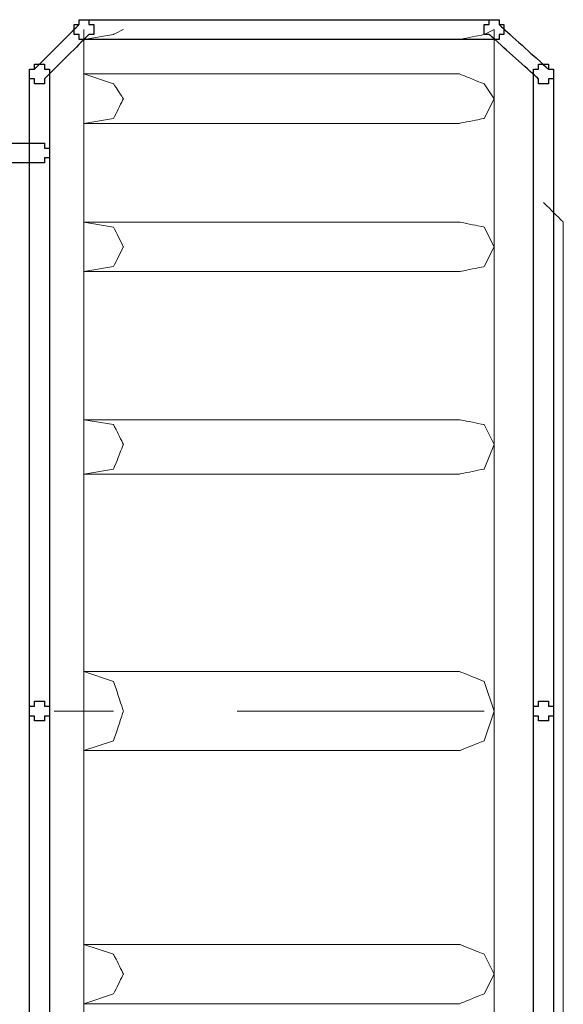
# Model space of a CAD drawing. Units: millimetres. Extents: x 1545 to 2024, y 1373 to 1590.
# Drawn here: x 1754 to 1769, y 1390 to 1417 of the extents above; entities that cross this region are included whole.
import ezdxf

# ---------------------------------------------------------------- set-up
doc = ezdxf.new("R2010")
doc.units = ezdxf.units.MM
doc.layers.add('Ebene 1', color=7, linetype='Continuous')

# ---------------------------------------------------------------- blocks, each defined once
blk = doc.blocks.new('a5')
at = {"layer": 'Ebene 1'}
for points, knots in [([(1756.057, 1416.152), (1756.057, 1416.152), (1756.19, 1416.152), (1756.19, 1416.152), (1756.19, 1416.152), (1756.19, 1416.152), (1756.19, 1416.418), (1756.19, 1416.418), (1756.19, 1416.418), (1756.19, 1416.418), (1756.057, 1416.418), (1756.057, 1416.418), (1756.057, 1416.418), (1756.057, 1416.418), (1756.057, 1416.551), (1756.057, 1416.551), (1756.057, 1416.551), (1756.057, 1416.551), (1755.791, 1416.551), (1755.791, 1416.551), (1755.791, 1416.551), (1755.791, 1416.551), (1755.791, 1416.418), (1755.791, 1416.418), (1755.791, 1416.418), (1755.791, 1416.418), (1754.595, 1415.222), (1754.595, 1415.222), (1754.595, 1415.222), (1754.595, 1415.222), (1754.462, 1415.222), (1754.462, 1415.222), (1754.462, 1415.222), (1754.462, 1415.222), (1754.462, 1414.956), (1754.462, 1414.956), (1754.462, 1414.956), (1754.462, 1414.956), (1754.595, 1414.956), (1754.595, 1414.956), (1754.595, 1414.956), (1754.595, 1414.956), (1754.595, 1414.823), (1754.595, 1414.823), (1754.595, 1414.823), (1754.595, 1414.823), (1754.86, 1414.823), (1754.86, 1414.823), (1754.86, 1414.823), (1754.86, 1414.823), (1754.86, 1414.956), (1754.86, 1414.956), (1754.86, 1414.956), (1754.86, 1414.956), (1756.057, 1416.152), (1756.057, 1416.152)], [0, 0, 0, 0, 0.071429, 0.071429, 0.071429, 0.107143, 0.142857, 0.142857, 0.142857, 0.178571, 0.214286, 0.214286, 0.214286, 0.25, 0.285714, 0.285714, 0.285714, 0.321429, 0.357143, 0.357143, 0.357143, 0.392857, 0.428571, 0.428571, 0.428571, 0.464286, 0.5, 0.5, 0.5, 0.535714, 0.571429, 0.571429, 0.571429, 0.607143, 0.642857, 0.642857, 0.642857, 0.678571, 0.714286, 0.714286, 0.714286, 0.75, 0.785714, 0.785714, 0.785714, 0.821429, 0.857143, 0.857143, 0.857143, 0.892857, 0.928571, 0.928571, 0.928571, 0.964286, 1, 1, 1, 1]), ([(1755.924, 1416.551), (1755.924, 1416.551), (1755.791, 1416.551), (1755.791, 1416.551), (1755.791, 1416.551), (1755.791, 1416.551), (1755.791, 1416.418), (1755.791, 1416.418), (1755.791, 1416.418), (1755.791, 1416.418), (1755.658, 1416.418), (1755.658, 1416.418), (1755.658, 1416.418), (1755.658, 1416.418), (1755.658, 1416.152), (1755.658, 1416.152), (1755.658, 1416.152), (1755.658, 1416.152), (1755.791, 1416.152), (1755.791, 1416.152), (1755.791, 1416.152), (1755.791, 1416.152), (1755.791, 1416.019), (1755.791, 1416.019), (1755.791, 1416.019), (1755.791, 1416.019), (1767.09, 1416.019), (1767.09, 1416.019), (1767.09, 1416.019), (1767.09, 1416.019), (1767.09, 1416.152), (1767.09, 1416.152), (1767.09, 1416.152), (1767.09, 1416.152), (1767.222, 1416.152), (1767.222, 1416.152), (1767.222, 1416.152), (1767.222, 1416.152), (1767.222, 1416.418), (1767.222, 1416.418), (1767.222, 1416.418), (1767.222, 1416.418), (1767.09, 1416.418), (1767.09, 1416.418), (1767.09, 1416.418), (1767.09, 1416.418), (1767.09, 1416.551), (1767.09, 1416.551), (1767.09, 1416.551), (1767.09, 1416.551), (1755.924, 1416.551), (1755.924, 1416.551)], [0, 0, 0, 0, 0.076923, 0.076923, 0.076923, 0.115385, 0.153846, 0.153846, 0.153846, 0.192308, 0.230769, 0.230769, 0.230769, 0.269231, 0.307692, 0.307692, 0.307692, 0.346154, 0.384615, 0.384615, 0.384615, 0.423077, 0.461538, 0.461538, 0.461538, 0.5, 0.538462, 0.538462, 0.538462, 0.576923, 0.615385, 0.615385, 0.615385, 0.653846, 0.692308, 0.692308, 0.692308, 0.730769, 0.769231, 0.769231, 0.769231, 0.807692, 0.846154, 0.846154, 0.846154, 0.884615, 0.923077, 0.923077, 0.923077, 0.961538, 1, 1, 1, 1]), ([(1767.09, 1416.418), (1767.09, 1416.418), (1767.09, 1416.551), (1767.09, 1416.551), (1767.09, 1416.551), (1767.09, 1416.551), (1766.823, 1416.551), (1766.823, 1416.551), (1766.823, 1416.551), (1766.823, 1416.551), (1766.823, 1416.418), (1766.823, 1416.418), (1766.823, 1416.418), (1766.823, 1416.418), (1766.691, 1416.418), (1766.691, 1416.418), (1766.691, 1416.418), (1766.691, 1416.418), (1766.691, 1416.152), (1766.691, 1416.152), (1766.691, 1416.152), (1766.691, 1416.152), (1766.823, 1416.152), (1766.823, 1416.152), (1766.823, 1416.152), (1766.823, 1416.152), (1768.153, 1414.956), (1768.153, 1414.956), (1768.153, 1414.956), (1768.153, 1414.956), (1768.153, 1414.823), (1768.153, 1414.823), (1768.153, 1414.823), (1768.153, 1414.823), (1768.419, 1414.823), (1768.419, 1414.823), (1768.419, 1414.823), (1768.419, 1414.823), (1768.419, 1414.956), (1768.419, 1414.956), (1768.419, 1414.956), (1768.419, 1414.956), (1768.552, 1414.956), (1768.552, 1414.956), (1768.552, 1414.956), (1768.552, 1414.956), (1768.552, 1415.222), (1768.552, 1415.222), (1768.552, 1415.222), (1768.552, 1415.222), (1768.419, 1415.222), (1768.419, 1415.222), (1768.419, 1415.222), (1768.419, 1415.222), (1767.09, 1416.418), (1767.09, 1416.418)], [0, 0, 0, 0, 0.071429, 0.071429, 0.071429, 0.107143, 0.142857, 0.142857, 0.142857, 0.178571, 0.214286, 0.214286, 0.214286, 0.25, 0.285714, 0.285714, 0.285714, 0.321429, 0.357143, 0.357143, 0.357143, 0.392857, 0.428571, 0.428571, 0.428571, 0.464286, 0.5, 0.5, 0.5, 0.535714, 0.571429, 0.571429, 0.571429, 0.607143, 0.642857, 0.642857, 0.642857, 0.678571, 0.714286, 0.714286, 0.714286, 0.75, 0.785714, 0.785714, 0.785714, 0.821429, 0.857143, 0.857143, 0.857143, 0.892857, 0.928571, 0.928571, 0.928571, 0.964286, 1, 1, 1, 1]), ([(1754.462, 1397.941), (1754.462, 1397.941), (1754.462, 1397.808), (1754.462, 1397.808), (1754.462, 1397.808), (1754.462, 1397.808), (1754.595, 1397.808), (1754.595, 1397.808), (1754.595, 1397.808), (1754.595, 1397.808), (1754.595, 1397.675), (1754.595, 1397.675), (1754.595, 1397.675), (1754.595, 1397.675), (1754.86, 1397.675), (1754.86, 1397.675), (1754.86, 1397.675), (1754.86, 1397.675), (1754.86, 1397.808), (1754.86, 1397.808), (1754.86, 1397.808), (1754.86, 1397.808), (1754.993, 1397.808), (1754.993, 1397.808), (1754.993, 1397.808), (1754.993, 1397.808), (1754.993, 1415.222), (1754.993, 1415.222), (1754.993, 1415.222), (1754.993, 1415.222), (1754.86, 1415.222), (1754.86, 1415.222), (1754.86, 1415.222), (1754.86, 1415.222), (1754.86, 1415.354), (1754.86, 1415.354), (1754.86, 1415.354), (1754.86, 1415.354), (1754.595, 1415.354), (1754.595, 1415.354), (1754.595, 1415.354), (1754.595, 1415.354), (1754.595, 1415.222), (1754.595, 1415.222), (1754.595, 1415.222), (1754.595, 1415.222), (1754.462, 1415.222), (1754.462, 1415.222), (1754.462, 1415.222), (1754.462, 1415.222), (1754.462, 1397.941), (1754.462, 1397.941)], [0, 0, 0, 0, 0.076923, 0.076923, 0.076923, 0.115385, 0.153846, 0.153846, 0.153846, 0.192308, 0.230769, 0.230769, 0.230769, 0.269231, 0.307692, 0.307692, 0.307692, 0.346154, 0.384615, 0.384615, 0.384615, 0.423077, 0.461538, 0.461538, 0.461538, 0.5, 0.538462, 0.538462, 0.538462, 0.576923, 0.615385, 0.615385, 0.615385, 0.653846, 0.692308, 0.692308, 0.692308, 0.730769, 0.769231, 0.769231, 0.769231, 0.807692, 0.846154, 0.846154, 0.846154, 0.884615, 0.923077, 0.923077, 0.923077, 0.961538, 1, 1, 1, 1]), ([(1768.02, 1397.941), (1768.02, 1397.941), (1768.02, 1397.808), (1768.02, 1397.808), (1768.02, 1397.808), (1768.02, 1397.808), (1768.153, 1397.808), (1768.153, 1397.808), (1768.153, 1397.808), (1768.153, 1397.808), (1768.153, 1397.675), (1768.153, 1397.675), (1768.153, 1397.675), (1768.153, 1397.675), (1768.419, 1397.675), (1768.419, 1397.675), (1768.419, 1397.675), (1768.419, 1397.675), (1768.419, 1397.808), (1768.419, 1397.808), (1768.419, 1397.808), (1768.419, 1397.808), (1768.552, 1397.808), (1768.552, 1397.808), (1768.552, 1397.808), (1768.552, 1397.808), (1768.552, 1415.222), (1768.552, 1415.222), (1768.552, 1415.222), (1768.552, 1415.222), (1768.419, 1415.222), (1768.419, 1415.222), (1768.419, 1415.222), (1768.419, 1415.222), (1768.419, 1415.354), (1768.419, 1415.354), (1768.419, 1415.354), (1768.419, 1415.354), (1768.153, 1415.354), (1768.153, 1415.354), (1768.153, 1415.354), (1768.153, 1415.354), (1768.153, 1415.222), (1768.153, 1415.222), (1768.153, 1415.222), (1768.153, 1415.222), (1768.02, 1415.222), (1768.02, 1415.222), (1768.02, 1415.222), (1768.02, 1415.222), (1768.02, 1397.941), (1768.02, 1397.941)], [0, 0, 0, 0, 0.076923, 0.076923, 0.076923, 0.115385, 0.153846, 0.153846, 0.153846, 0.192308, 0.230769, 0.230769, 0.230769, 0.269231, 0.307692, 0.307692, 0.307692, 0.346154, 0.384615, 0.384615, 0.384615, 0.423077, 0.461538, 0.461538, 0.461538, 0.5, 0.538462, 0.538462, 0.538462, 0.576923, 0.615385, 0.615385, 0.615385, 0.653846, 0.692308, 0.692308, 0.692308, 0.730769, 0.769231, 0.769231, 0.769231, 0.807692, 0.846154, 0.846154, 0.846154, 0.884615, 0.923077, 0.923077, 0.923077, 0.961538, 1, 1, 1, 1]), ([(1746.718, 1413.228), (1746.718, 1413.228), (1746.585, 1413.228), (1746.585, 1413.228), (1746.585, 1413.228), (1746.585, 1413.228), (1746.585, 1413.095), (1746.585, 1413.095), (1746.585, 1413.095), (1746.585, 1413.095), (1746.452, 1413.095), (1746.452, 1413.095), (1746.452, 1413.095), (1746.452, 1413.095), (1746.452, 1412.829), (1746.452, 1412.829), (1746.452, 1412.829), (1746.452, 1412.829), (1746.585, 1412.829), (1746.585, 1412.829), (1746.585, 1412.829), (1746.585, 1412.829), (1746.585, 1412.696), (1746.585, 1412.696), (1746.585, 1412.696), (1746.585, 1412.696), (1754.86, 1412.696), (1754.86, 1412.696), (1754.86, 1412.696), (1754.86, 1412.696), (1754.86, 1412.829), (1754.86, 1412.829), (1754.86, 1412.829), (1754.86, 1412.829), (1754.993, 1412.829), (1754.993, 1412.829), (1754.993, 1412.829), (1754.993, 1412.829), (1754.993, 1413.095), (1754.993, 1413.095), (1754.993, 1413.095), (1754.993, 1413.095), (1754.86, 1413.095), (1754.86, 1413.095), (1754.86, 1413.095), (1754.86, 1413.095), (1754.86, 1413.228), (1754.86, 1413.228), (1754.86, 1413.228), (1754.86, 1413.228), (1746.718, 1413.228), (1746.718, 1413.228)], [0, 0, 0, 0, 0.076923, 0.076923, 0.076923, 0.115385, 0.153846, 0.153846, 0.153846, 0.192308, 0.230769, 0.230769, 0.230769, 0.269231, 0.307692, 0.307692, 0.307692, 0.346154, 0.384615, 0.384615, 0.384615, 0.423077, 0.461538, 0.461538, 0.461538, 0.5, 0.538462, 0.538462, 0.538462, 0.576923, 0.615385, 0.615385, 0.615385, 0.653846, 0.692308, 0.692308, 0.692308, 0.730769, 0.769231, 0.769231, 0.769231, 0.807692, 0.846154, 0.846154, 0.846154, 0.884615, 0.923077, 0.923077, 0.923077, 0.961538, 1, 1, 1, 1]), ([(1754.993, 1397.941), (1754.993, 1397.941), (1754.993, 1398.074), (1754.993, 1398.074), (1754.993, 1398.074), (1754.993, 1398.074), (1754.86, 1398.074), (1754.86, 1398.074), (1754.86, 1398.074), (1754.86, 1398.074), (1754.86, 1398.207), (1754.86, 1398.207), (1754.86, 1398.207), (1754.86, 1398.207), (1754.594, 1398.207), (1754.594, 1398.207), (1754.594, 1398.207), (1754.594, 1398.207), (1754.594, 1398.074), (1754.594, 1398.074), (1754.594, 1398.074), (1754.594, 1398.074), (1754.461, 1398.074), (1754.461, 1398.074), (1754.461, 1398.074), (1754.461, 1398.074), (1754.461, 1380.76), (1754.461, 1380.76), (1754.461, 1380.76), (1754.461, 1380.76), (1754.594, 1380.76), (1754.594, 1380.76), (1754.594, 1380.76), (1754.594, 1380.76), (1754.594, 1380.627), (1754.594, 1380.627), (1754.594, 1380.627), (1754.594, 1380.627), (1754.86, 1380.627), (1754.86, 1380.627), (1754.86, 1380.627), (1754.86, 1380.627), (1754.86, 1380.76), (1754.86, 1380.76), (1754.86, 1380.76), (1754.86, 1380.76), (1754.993, 1380.76), (1754.993, 1380.76), (1754.993, 1380.76), (1754.993, 1380.76), (1754.993, 1397.941), (1754.993, 1397.941)], [0, 0, 0, 0, 0.076923, 0.076923, 0.076923, 0.115385, 0.153846, 0.153846, 0.153846, 0.192308, 0.230769, 0.230769, 0.230769, 0.269231, 0.307692, 0.307692, 0.307692, 0.346154, 0.384615, 0.384615, 0.384615, 0.423077, 0.461538, 0.461538, 0.461538, 0.5, 0.538462, 0.538462, 0.538462, 0.576923, 0.615385, 0.615385, 0.615385, 0.653846, 0.692308, 0.692308, 0.692308, 0.730769, 0.769231, 0.769231, 0.769231, 0.807692, 0.846154, 0.846154, 0.846154, 0.884615, 0.923077, 0.923077, 0.923077, 0.961538, 1, 1, 1, 1]), ([(1768.552, 1397.941), (1768.552, 1397.941), (1768.552, 1398.074), (1768.552, 1398.074), (1768.552, 1398.074), (1768.552, 1398.074), (1768.419, 1398.074), (1768.419, 1398.074), (1768.419, 1398.074), (1768.419, 1398.074), (1768.419, 1398.207), (1768.419, 1398.207), (1768.419, 1398.207), (1768.419, 1398.207), (1768.153, 1398.207), (1768.153, 1398.207), (1768.153, 1398.207), (1768.153, 1398.207), (1768.153, 1398.074), (1768.153, 1398.074), (1768.153, 1398.074), (1768.153, 1398.074), (1768.02, 1398.074), (1768.02, 1398.074), (1768.02, 1398.074), (1768.02, 1398.074), (1768.02, 1380.76), (1768.02, 1380.76), (1768.02, 1380.76), (1768.02, 1380.76), (1768.153, 1380.76), (1768.153, 1380.76), (1768.153, 1380.76), (1768.153, 1380.76), (1768.153, 1380.627), (1768.153, 1380.627), (1768.153, 1380.627), (1768.153, 1380.627), (1768.419, 1380.627), (1768.419, 1380.627), (1768.419, 1380.627), (1768.419, 1380.627), (1768.419, 1380.76), (1768.419, 1380.76), (1768.419, 1380.76), (1768.419, 1380.76), (1768.552, 1380.76), (1768.552, 1380.76), (1768.552, 1380.76), (1768.552, 1380.76), (1768.552, 1397.941), (1768.552, 1397.941)], [0, 0, 0, 0, 0.076923, 0.076923, 0.076923, 0.115385, 0.153846, 0.153846, 0.153846, 0.192308, 0.230769, 0.230769, 0.230769, 0.269231, 0.307692, 0.307692, 0.307692, 0.346154, 0.384615, 0.384615, 0.384615, 0.423077, 0.461538, 0.461538, 0.461538, 0.5, 0.538462, 0.538462, 0.538462, 0.576923, 0.615385, 0.615385, 0.615385, 0.653846, 0.692308, 0.692308, 0.692308, 0.730769, 0.769231, 0.769231, 0.769231, 0.807692, 0.846154, 0.846154, 0.846154, 0.884615, 0.923077, 0.923077, 0.923077, 0.961538, 1, 1, 1, 1])]:
    blk.add_open_spline(points, degree=3, knots=knots, dxfattribs=at)
at = {"layer": 'Ebene 1', "lineweight": 5}
for points in [[(1755.923, 1397.942), (1755.923, 1397.942), (1755.923, 1416.286), (1755.923, 1416.286)], [(1766.955, 1397.942), (1766.955, 1397.942), (1766.955, 1416.286), (1766.955, 1416.286)], [(1755.923, 1416.02), (1755.923, 1416.02), (1766.025, 1416.02), (1766.025, 1416.02)], [(1755.923, 1415.09), (1755.923, 1415.09), (1766.025, 1415.09), (1766.025, 1415.09)], [(1755.923, 1413.76), (1755.923, 1413.76), (1766.025, 1413.76), (1766.025, 1413.76)], [(1755.923, 1411.102), (1755.923, 1411.102), (1766.025, 1411.102), (1766.025, 1411.102)], [(1755.923, 1409.772), (1755.923, 1409.772), (1766.025, 1409.772), (1766.025, 1409.772)], [(1755.923, 1405.785), (1755.923, 1405.785), (1766.025, 1405.785), (1766.025, 1405.785)], [(1755.923, 1404.322), (1755.923, 1404.322), (1766.025, 1404.322), (1766.025, 1404.322)], [(1755.923, 1399.005), (1755.923, 1399.005), (1766.025, 1399.005), (1766.025, 1399.005)], [(1755.126, 1397.941), (1755.126, 1397.941), (1756.721, 1397.941), (1756.721, 1397.941)], [(1755.923, 1397.941), (1755.923, 1397.941), (1755.923, 1379.564), (1755.923, 1379.564)], [(1760.044, 1397.941), (1760.044, 1397.941), (1766.691, 1397.941), (1766.691, 1397.941)], [(1766.956, 1397.941), (1766.956, 1397.941), (1766.956, 1379.564), (1766.956, 1379.564)], [(1755.923, 1396.878), (1755.923, 1396.878), (1766.026, 1396.878), (1766.026, 1396.878)], [(1755.923, 1391.66), (1755.923, 1391.66), (1766.026, 1391.66), (1766.026, 1391.66)], [(1755.923, 1390.065), (1755.923, 1390.065), (1766.026, 1390.065), (1766.026, 1390.065)]]:
    blk.add_open_spline(points, degree=3, dxfattribs=at)
for points in [[(1755.923, 1416.02), (1755.923, 1416.02), (1756.72, 1416.153), (1756.72, 1416.153), (1756.72, 1416.153), (1756.72, 1416.153), (1756.986, 1416.286), (1756.986, 1416.286)], [(1766.955, 1416.286), (1766.955, 1416.286), (1766.689, 1416.153), (1766.689, 1416.153), (1766.689, 1416.153), (1766.689, 1416.153), (1766.025, 1416.02), (1766.025, 1416.02)], [(1755.923, 1415.09), (1755.923, 1415.09), (1756.72, 1414.824), (1756.72, 1414.824), (1756.72, 1414.824), (1756.72, 1414.824), (1756.986, 1414.425), (1756.986, 1414.425)], [(1766.955, 1414.425), (1766.955, 1414.425), (1766.689, 1414.824), (1766.689, 1414.824), (1766.689, 1414.824), (1766.689, 1414.824), (1766.025, 1415.09), (1766.025, 1415.09)], [(1755.923, 1413.76), (1755.923, 1413.76), (1756.72, 1413.893), (1756.72, 1413.893), (1756.72, 1413.893), (1756.72, 1413.893), (1756.986, 1414.425), (1756.986, 1414.425)], [(1766.955, 1414.425), (1766.955, 1414.425), (1766.689, 1413.893), (1766.689, 1413.893), (1766.689, 1413.893), (1766.689, 1413.893), (1766.025, 1413.76), (1766.025, 1413.76)], [(1768.818, 1397.941), (1768.818, 1397.941), (1768.818, 1411.101), (1768.818, 1411.101), (1768.818, 1411.101), (1768.818, 1411.101), (1768.286, 1411.633), (1768.286, 1411.633)], [(1755.923, 1411.102), (1755.923, 1411.102), (1756.72, 1410.969), (1756.72, 1410.969), (1756.72, 1410.969), (1756.72, 1410.969), (1756.986, 1410.437), (1756.986, 1410.437)], [(1766.955, 1410.437), (1766.955, 1410.437), (1766.689, 1410.969), (1766.689, 1410.969), (1766.689, 1410.969), (1766.689, 1410.969), (1766.025, 1411.102), (1766.025, 1411.102)], [(1755.923, 1409.772), (1755.923, 1409.772), (1756.72, 1409.905), (1756.72, 1409.905), (1756.72, 1409.905), (1756.72, 1409.905), (1756.986, 1410.437), (1756.986, 1410.437)], [(1766.955, 1410.437), (1766.955, 1410.437), (1766.689, 1409.905), (1766.689, 1409.905), (1766.689, 1409.905), (1766.689, 1409.905), (1766.025, 1409.772), (1766.025, 1409.772)], [(1755.923, 1405.785), (1755.923, 1405.785), (1756.72, 1405.652), (1756.72, 1405.652), (1756.72, 1405.652), (1756.72, 1405.652), (1756.986, 1405.12), (1756.986, 1405.12)], [(1766.955, 1405.12), (1766.955, 1405.12), (1766.689, 1405.652), (1766.689, 1405.652), (1766.689, 1405.652), (1766.689, 1405.652), (1766.025, 1405.785), (1766.025, 1405.785)], [(1755.923, 1404.322), (1755.923, 1404.322), (1756.72, 1404.455), (1756.72, 1404.455), (1756.72, 1404.455), (1756.72, 1404.455), (1756.986, 1405.12), (1756.986, 1405.12)], [(1766.955, 1405.12), (1766.955, 1405.12), (1766.689, 1404.455), (1766.689, 1404.455), (1766.689, 1404.455), (1766.689, 1404.455), (1766.025, 1404.322), (1766.025, 1404.322)], [(1755.923, 1399.005), (1755.923, 1399.005), (1756.72, 1398.739), (1756.72, 1398.739), (1756.72, 1398.739), (1756.72, 1398.739), (1756.986, 1397.942), (1756.986, 1397.942)], [(1766.955, 1397.942), (1766.955, 1397.942), (1766.689, 1398.74), (1766.689, 1398.74), (1766.689, 1398.74), (1766.689, 1398.74), (1766.025, 1399.005), (1766.025, 1399.005)], [(1755.923, 1396.878), (1755.923, 1396.878), (1756.72, 1397.144), (1756.72, 1397.144), (1756.72, 1397.144), (1756.72, 1397.144), (1756.986, 1397.941), (1756.986, 1397.941)], [(1766.956, 1397.941), (1766.956, 1397.941), (1766.69, 1397.143), (1766.69, 1397.143), (1766.69, 1397.143), (1766.69, 1397.143), (1766.026, 1396.878), (1766.026, 1396.878)], [(1768.818, 1397.941), (1768.818, 1397.941), (1768.818, 1384.748), (1768.818, 1384.748), (1768.818, 1384.748), (1768.818, 1384.748), (1768.286, 1384.216), (1768.286, 1384.216)], [(1755.923, 1391.66), (1755.923, 1391.66), (1756.72, 1391.395), (1756.72, 1391.395), (1756.72, 1391.395), (1756.72, 1391.395), (1756.986, 1390.863), (1756.986, 1390.863)], [(1766.956, 1390.863), (1766.956, 1390.863), (1766.69, 1391.395), (1766.69, 1391.395), (1766.69, 1391.395), (1766.69, 1391.395), (1766.026, 1391.66), (1766.026, 1391.66)], [(1755.923, 1390.065), (1755.923, 1390.065), (1756.72, 1390.331), (1756.72, 1390.331), (1756.72, 1390.331), (1756.72, 1390.331), (1756.986, 1390.863), (1756.986, 1390.863)], [(1766.956, 1390.863), (1766.956, 1390.863), (1766.69, 1390.331), (1766.69, 1390.331), (1766.69, 1390.331), (1766.69, 1390.331), (1766.026, 1390.065), (1766.026, 1390.065)]]:
    blk.add_open_spline(points, degree=3, knots=[0, 0, 0, 0, 0.5, 0.5, 0.5, 0.75, 1, 1, 1, 1], dxfattribs=at)

msp = doc.modelspace()

# ---------------------------------------------------------------- block references
msp.add_blockref('a5', (0, 0))

doc.saveas('drawing.dxf')
